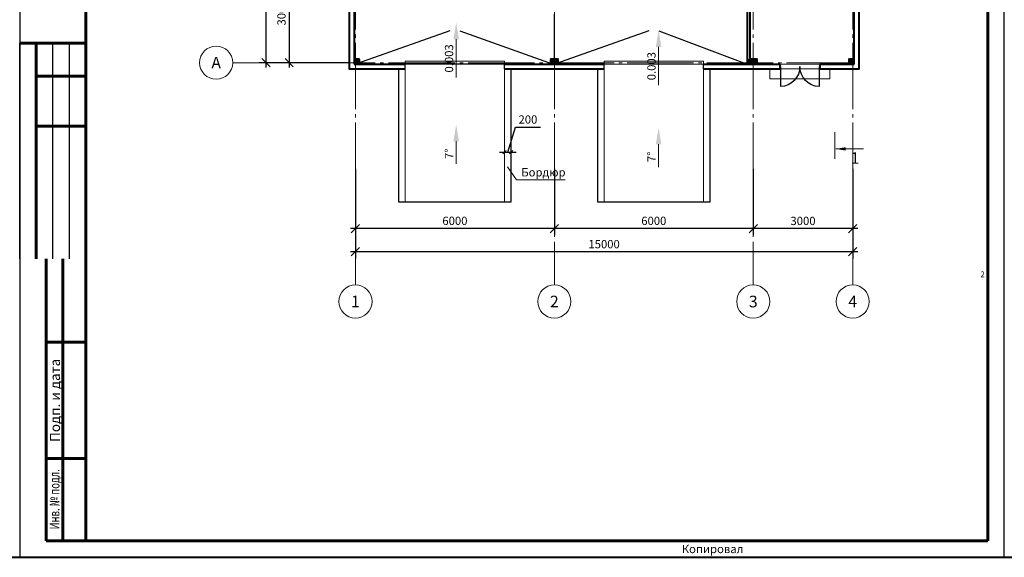
# Model space of a CAD drawing. Units: millimetres. Extents: x 41980 to 1500136, y 172811 to 394362.
# Drawn here: x 1436908 to 1466608, y 172811 to 189017 of the extents above; entities that cross this region are included whole.
import ezdxf
from ezdxf.enums import TextEntityAlignment as Align

# ---------------------------------------------------------------- set-up
doc = ezdxf.new("R2010")
doc.units = ezdxf.units.MM
doc.header["$PDSIZE"] = 2000
doc.linetypes.add('GOST2.303 5', pattern=[24, 20, -1.5, 1, -1.5])
doc.layers.get('DefPoints').update_dxf_attribs({"color": 9})
for name, color, linetype in [('1DOOR', 2, 'Continuous'), ('1WALL', 7, 'Continuous'), ('1WALLW', 7, 'Continuous'), ('OBJEKT', 41, 'Continuous'), ('Текст', 171, 'Continuous')]:
    doc.layers.add(name, color=color, linetype=linetype)
for name, color, linetype, lineweight in [('Выноски 0.13', 3, 'Continuous', 13), ('Оси', 1, 'GOST2.303 5', 13), ('Основной', 7, 'Continuous', 40), ('Размеры', 6, 'Continuous', 9), ('Тонкая 0.15', 7, 'Continuous', 15)]:
    doc.layers.add(name, color=color, linetype=linetype, lineweight=lineweight)
doc.styles.add('GOST 2.304', font='CS_Gost2304.shx', dxfattribs={"oblique": 15})
doc.styles.add('SPECIF', font='cs_gost2304.shx', dxfattribs={"width": 0.8, "oblique": 15})
doc.dimstyles.new('PS_TICK', dxfattribs={"dimscale": 100, "dimtxt": 2.5, "dimasz": 1, "dimexe": 2, "dimexo": 2, "dimgap": 1, "dimtad": 1, "dimdec": 0, "dimzin": 0, "dimtxsty": 'GOST 2.304', "dimblk": 'OBLIQUE', "dimcen": 2, "dimdle": 1.5, "dimse1": 1, "dimse2": 1, "dimclrd": 6, "dimclre": 6, "dimclrt": 6, "dimadec": 0, "dimazin": 2, "dimtfac": 1, "dimtdec": 0, "dimtmove": 1, "dimatfit": 3, "dimldrblk": 'OBLIQUE', "dimfxl": 1.25, "dimtolj": 1, "dimtzin": 0, "dimarcsym": 0})

# ---------------------------------------------------------------- blocks, each defined once
blk = doc.blocks.new('_Oblique')
at = {"color": 0, "linetype": 'ByBlock', "lineweight": -2}
blk.add_line((-0.5, -0.5), (0.5, 0.5), dxfattribs=at)
blk = doc.blocks.new('*D179')
at = {"layer": 'DefPoints', "color": 0, "lineweight": 80}
for p in [(1447036, 184721), (1462036, 184721), (1447036, 182021)]:
    blk.add_point(p, dxfattribs=at)
at = {"layer": 'Размеры', "color": 6, "lineweight": -2}
for p, q in [((1447036, 184521), (1447036, 181821)), ((1462036, 184521), (1462036, 181821)), ((1462186, 182021), (1446886, 182021))]:
    blk.add_line(p, q, dxfattribs=at)
at = {"layer": 'Размеры', "color": 6, "lineweight": -2, "xscale": 250, "yscale": 250, "zscale": 250, "rotation": 180}
blk.add_blockref('_Oblique', (1447036, 182021), dxfattribs=at)
at = {"layer": 'Размеры', "color": 6, "lineweight": -2, "xscale": 250, "yscale": 250, "zscale": 250}
blk.add_blockref('_Oblique', (1462036, 182021), dxfattribs=at)
at = {"layer": 'Размеры', "color": 6, "insert": (1454536, 182251), "char_height": 250, "attachment_point": 5, "style": 'GOST 2.304'}
blk.add_mtext('\\A1;15000', dxfattribs=at)
blk = doc.blocks.new('*D180')
at = {"layer": 'DefPoints', "color": 0, "lineweight": 80}
for p in [(1447036, 184721), (1453036, 184721), (1447036, 182721)]:
    blk.add_point(p, dxfattribs=at)
at = {"layer": 'Размеры', "color": 6, "lineweight": -2}
for p, q in [((1447036, 184521), (1447036, 182521)), ((1453036, 184521), (1453036, 182521)), ((1453186, 182721), (1446886, 182721))]:
    blk.add_line(p, q, dxfattribs=at)
at = {"layer": 'Размеры', "color": 6, "lineweight": -2, "xscale": 250, "yscale": 250, "zscale": 250, "rotation": 180}
blk.add_blockref('_Oblique', (1447036, 182721), dxfattribs=at)
at = {"layer": 'Размеры', "color": 6, "lineweight": -2, "xscale": 250, "yscale": 250, "zscale": 250}
blk.add_blockref('_Oblique', (1453036, 182721), dxfattribs=at)
at = {"layer": 'Размеры', "color": 6, "insert": (1450036, 182953), "char_height": 250, "attachment_point": 5, "style": 'GOST 2.304'}
blk.add_mtext('\\A1;6000', dxfattribs=at)
blk = doc.blocks.new('*D181')
at = {"layer": 'DefPoints', "color": 0, "lineweight": 80}
for p in [(1453036, 184721), (1459036, 184721), (1453036, 182721)]:
    blk.add_point(p, dxfattribs=at)
at = {"layer": 'Размеры', "color": 6, "lineweight": -2}
for p, q in [((1453036, 184521), (1453036, 182521)), ((1459036, 184521), (1459036, 182521)), ((1459186, 182721), (1452886, 182721))]:
    blk.add_line(p, q, dxfattribs=at)
at = {"layer": 'Размеры', "color": 6, "lineweight": -2, "xscale": 250, "yscale": 250, "zscale": 250, "rotation": 180}
blk.add_blockref('_Oblique', (1453036, 182721), dxfattribs=at)
at = {"layer": 'Размеры', "color": 6, "lineweight": -2, "xscale": 250, "yscale": 250, "zscale": 250}
blk.add_blockref('_Oblique', (1459036, 182721), dxfattribs=at)
at = {"layer": 'Размеры', "color": 6, "insert": (1456036, 182953), "char_height": 250, "attachment_point": 5, "style": 'GOST 2.304'}
blk.add_mtext('\\A1;6000', dxfattribs=at)
blk = doc.blocks.new('*D182')
at = {"layer": 'DefPoints', "color": 0, "lineweight": 80}
for p in [(1459036, 184721), (1462036, 184721), (1459036, 182721)]:
    blk.add_point(p, dxfattribs=at)
at = {"layer": 'Размеры', "color": 6, "lineweight": -2}
for p, q in [((1459036, 184521), (1459036, 182521)), ((1462036, 184521), (1462036, 182521)), ((1462186, 182721), (1458886, 182721))]:
    blk.add_line(p, q, dxfattribs=at)
at = {"layer": 'Размеры', "color": 6, "lineweight": -2, "xscale": 250, "yscale": 250, "zscale": 250, "rotation": 180}
blk.add_blockref('_Oblique', (1459036, 182721), dxfattribs=at)
at = {"layer": 'Размеры', "color": 6, "lineweight": -2, "xscale": 250, "yscale": 250, "zscale": 250}
blk.add_blockref('_Oblique', (1462036, 182721), dxfattribs=at)
at = {"layer": 'Размеры', "color": 6, "insert": (1460536, 182951), "char_height": 250, "attachment_point": 5, "style": 'GOST 2.304'}
blk.add_mtext('\\A1;3000', dxfattribs=at)
blk = doc.blocks.new('DR200111')
at = {"color": 0, "linetype": 'ByBlock'}
for p, q in [((0, 0.48), (0.5, 0.48)), ((0, -0.48), (0.5, -0.48))]:
    blk.add_line(p, q, dxfattribs=at)
for centre, start, end in [((0, 0.5), 270, 357.7076), ((0, -0.5), 2.2924, 90)]:
    blk.add_arc(centre, 0.5, start, end, dxfattribs=at)
blk = doc.blocks.new('*D171')
at = {"layer": 'DefPoints', "color": 0, "lineweight": 80, "ltscale": 100}
for p in [(1451536, 185019), (1451736, 185019), (1451736, 185019)]:
    blk.add_point(p, dxfattribs=at)
at = {"layer": 'Размеры', "color": 6, "lineweight": -2, "ltscale": 100}
for p, q in [((1451636, 185019), (1451862, 185773)), ((1451862, 185773), (1452616, 185773)), ((1451386, 185019), (1451886, 185019))]:
    blk.add_line(p, q, dxfattribs=at)
at = {"layer": 'Размеры', "color": 6, "lineweight": -2, "ltscale": 100, "xscale": 100, "yscale": 100, "zscale": 100, "rotation": 180}
blk.add_blockref('_Oblique', (1451536, 185019), dxfattribs=at)
at = {"layer": 'Размеры', "color": 6, "lineweight": -2, "ltscale": 100, "xscale": 100, "yscale": 100, "zscale": 100}
blk.add_blockref('_Oblique', (1451736, 185019), dxfattribs=at)
at = {"layer": 'Размеры', "color": 6, "ltscale": 100, "insert": (1452239, 186008), "char_height": 250, "attachment_point": 5, "style": 'GOST 2.304'}
blk.add_mtext('\\A1;200', dxfattribs=at)
blk = doc.blocks.new('*D173')
at = {"layer": 'DefPoints', "color": 0, "lineweight": 80}
for p in [(1447036, 202721), (1444336, 187721), (1447036, 187721)]:
    blk.add_point(p, dxfattribs=at)
at = {"layer": 'Размеры', "color": 6, "lineweight": -2}
for p, q in [((1444336, 202871), (1444336, 187571)), ((1446836, 202721), (1444136, 202721)), ((1446836, 187721), (1444136, 187721))]:
    blk.add_line(p, q, dxfattribs=at)
at = {"layer": 'Размеры', "color": 6, "lineweight": -2, "xscale": 250, "yscale": 250, "zscale": 250}
for p, rotation in [((1444336, 202721), 90), ((1444336, 187721), 270)]:
    blk.add_blockref('_Oblique', p, dxfattribs=dict(at, rotation=rotation))
at = {"layer": 'Размеры', "color": 6, "insert": (1444105, 195221), "char_height": 250, "attachment_point": 5, "rotation": 90, "style": 'GOST 2.304'}
blk.add_mtext('\\A1;15000', dxfattribs=at)
blk = doc.blocks.new('*D174')
at = {"layer": 'DefPoints', "color": 0, "lineweight": 80}
for p in [(1446836, 190721), (1445036, 187721), (1447036, 187721)]:
    blk.add_point(p, dxfattribs=at)
at = {"layer": 'Размеры', "color": 6, "lineweight": -2}
for p, q in [((1446636, 190721), (1444836, 190721)), ((1445036, 190871), (1445036, 187571)), ((1446836, 187721), (1444836, 187721))]:
    blk.add_line(p, q, dxfattribs=at)
at = {"layer": 'Размеры', "color": 6, "lineweight": -2, "xscale": 250, "yscale": 250, "zscale": 250}
for p, rotation in [((1445036, 190721), 90), ((1445036, 187721), 270)]:
    blk.add_blockref('_Oblique', p, dxfattribs=dict(at, rotation=rotation))
at = {"layer": 'Размеры', "color": 6, "insert": (1444805, 189221), "char_height": 250, "attachment_point": 5, "rotation": 90, "style": 'GOST 2.304'}
blk.add_mtext('\\A1;3000', dxfattribs=at)

msp = doc.modelspace()

# ---------------------------------------------------------------- linework, layer by layer
at = {"linetype": 'Continuous', "lineweight": 25}
for p, q in [((1436908.1, 181810.6), (1436908.1, 188310.6)), ((1437908.1, 181810.6), (1437908.1, 188310.6)), ((1438408.1, 181810.6), (1438408.1, 188310.6)), ((1465542.3, 173310.6), (1466108.1, 173310.6))]:
    msp.add_line(p, q, dxfattribs=at)
at = {"color": 7, "linetype": 'Continuous', "lineweight": 60}
for p, q in [((1438908.1, 188310.6), (1436908.1, 188310.6)), ((1437408.1, 181810.6), (1437408.1, 188310.6)), ((1438908.1, 173310.6), (1438908.1, 188310.6)), ((1437408.1, 187310.6), (1438908.1, 187310.6)), ((1437408.1, 185810.6), (1438908.1, 185810.6)), ((1437708.1, 173310.6), (1437708.1, 181810.6)), ((1438208.1, 173310.6), (1438208.1, 181810.6)), ((1437724.7, 179291.3), (1438924.7, 179291.3)), ((1437724.7, 175791.3), (1438924.7, 175791.3)), ((1438908.1, 173310.6), (1437708.1, 173310.6))]:
    msp.add_line(p, q, dxfattribs=at)
at = {"layer": '1WALL', "ltscale": 100}
for p, q in [((1453035.6, 187760.9), (1453035.6, 189178.9)), ((1449885.6, 188680.9), (1447070.5, 187681.5)), ((1450185.6, 188680.9), (1452995.6, 187680.9)), ((1455885.6, 188680.9), (1453070.5, 187681.5)), ((1456185.6, 188680.9), (1458855.6, 187680.9)), ((1448335.6, 187530.9), (1448335.6, 183530.9)), ((1448535.6, 187530.9), (1448535.6, 187680.9)), ((1451535.6, 187680.9), (1448535.6, 187680.9)), ((1451535.6, 187530.9), (1451535.6, 187680.9)), ((1451735.6, 183530.9), (1451735.6, 187530.9)), ((1454335.6, 187530.9), (1454335.6, 183530.9)), ((1454535.6, 187530.9), (1454535.6, 187680.9)), ((1457535.6, 187530.9), (1457535.6, 187680.9)), ((1457735.6, 183530.9), (1457735.6, 187530.9)), ((1448335.6, 183530.9), (1451735.6, 183530.9)), ((1454335.6, 183530.9), (1457735.6, 183530.9))]:
    msp.add_line(p, q, dxfattribs=at)
at = {"layer": 'OBJEKT', "linetype": 'GOST2.303 5', "lineweight": 25, "ltscale": 100, "extrusion": (0, 0, -1)}
for p, q in [((1447137.6, 187770.9), (1447033.6, 187770.9)), ((1447085.6, 187822.9), (1447085.6, 187718.9)), ((1462037.6, 187770.9), (1461933.6, 187770.9)), ((1461985.6, 187822.9), (1461985.6, 187718.9))]:
    msp.add_line(p, q, dxfattribs=at)
at = {"layer": 'OBJEKT', "color": 7, "linetype": 'Continuous', "lineweight": 60, "ltscale": 100, "extrusion": (0, 0, -1)}
for p, q in [((1447035.6, 187812.9), (1447035.6, 187728.9)), ((1447039.6, 187812.9), (1447039.6, 187728.9)), ((1447127.6, 187820.9), (1447043.6, 187820.9)), ((1447127.6, 187816.9), (1447043.6, 187816.9)), ((1447043.6, 187724.9), (1447127.6, 187724.9)), ((1447043.6, 187720.9), (1447127.6, 187720.9)), ((1447131.6, 187728.9), (1447131.6, 187812.9)), ((1447135.6, 187728.9), (1447135.6, 187812.9)), ((1461935.6, 187812.9), (1461935.6, 187728.9)), ((1461939.6, 187812.9), (1461939.6, 187728.9)), ((1462027.6, 187820.9), (1461943.6, 187820.9)), ((1462027.6, 187816.9), (1461943.6, 187816.9)), ((1461943.6, 187724.9), (1462027.6, 187724.9)), ((1461943.6, 187720.9), (1462027.6, 187720.9)), ((1462031.6, 187728.9), (1462031.6, 187812.9)), ((1462035.6, 187728.9), (1462035.6, 187812.9))]:
    msp.add_line(p, q, dxfattribs=at)
at = {"layer": 'OBJEKT', "linetype": 'GOST2.303 5', "lineweight": 25, "ltscale": 100}
for p, q in [((1452933.6, 187770.9), (1453037.6, 187770.9)), ((1452985.6, 187822.9), (1452985.6, 187718.9)), ((1453033.6, 187770.9), (1453137.6, 187770.9)), ((1453085.6, 187822.9), (1453085.6, 187718.9)), ((1458933.6, 187770.9), (1459037.6, 187770.9)), ((1458985.6, 187822.9), (1458985.6, 187718.9)), ((1459033.6, 187770.9), (1459137.6, 187770.9)), ((1459085.6, 187822.9), (1459085.6, 187718.9))]:
    msp.add_line(p, q, dxfattribs=at)
at = {"layer": 'OBJEKT', "color": 7, "linetype": 'Continuous', "lineweight": 60, "ltscale": 100}
for p, q in [((1452935.6, 187728.9), (1452935.6, 187812.9)), ((1452939.6, 187728.9), (1452939.6, 187812.9)), ((1452943.6, 187820.9), (1453027.6, 187820.9)), ((1452943.6, 187816.9), (1453027.6, 187816.9)), ((1453027.6, 187724.9), (1452943.6, 187724.9)), ((1453027.6, 187720.9), (1452943.6, 187720.9)), ((1453031.6, 187812.9), (1453031.6, 187728.9)), ((1453035.6, 187728.9), (1453035.6, 187812.9)), ((1453035.6, 187812.9), (1453035.6, 187728.9)), ((1453039.6, 187728.9), (1453039.6, 187812.9)), ((1453043.6, 187820.9), (1453127.6, 187820.9)), ((1453043.6, 187816.9), (1453127.6, 187816.9)), ((1453127.6, 187724.9), (1453043.6, 187724.9)), ((1453127.6, 187720.9), (1453043.6, 187720.9)), ((1453131.6, 187812.9), (1453131.6, 187728.9)), ((1453135.6, 187812.9), (1453135.6, 187728.9)), ((1458935.6, 187728.9), (1458935.6, 187812.9)), ((1458939.6, 187728.9), (1458939.6, 187812.9)), ((1458943.6, 187820.9), (1459027.6, 187820.9)), ((1458943.6, 187816.9), (1459027.6, 187816.9)), ((1459027.6, 187724.9), (1458943.6, 187724.9)), ((1459027.6, 187720.9), (1458943.6, 187720.9)), ((1459031.6, 187812.9), (1459031.6, 187728.9)), ((1459035.6, 187812.9), (1459035.6, 187728.9)), ((1459035.6, 187728.9), (1459035.6, 187812.9)), ((1459039.6, 187728.9), (1459039.6, 187812.9)), ((1459043.6, 187820.9), (1459127.6, 187820.9)), ((1459043.6, 187816.9), (1459127.6, 187816.9)), ((1459127.6, 187724.9), (1459043.6, 187724.9)), ((1459127.6, 187720.9), (1459043.6, 187720.9)), ((1459131.6, 187812.9), (1459131.6, 187728.9)), ((1459135.6, 187812.9), (1459135.6, 187728.9))]:
    msp.add_line(p, q, dxfattribs=at)
at = {"layer": 'OBJEKT', "color": 7, "linetype": 'Continuous', "lineweight": 60, "ltscale": 100, "extrusion": (0, 0, -1)}
for centre, radius, start, end in [((-1447043.6, 187812.9), 8, 0, 90), ((-1447043.6, 187728.9), 8, 270, 0), ((-1447043.6, 187812.9), 4, 0, 90), ((-1447043.6, 187728.9), 4, 270, 0), ((-1447127.6, 187812.9), 8, 90, 180), ((-1447127.6, 187812.9), 4, 90, 180), ((-1447127.6, 187728.9), 4, 180, 270), ((-1447127.6, 187728.9), 8, 180, 270), ((-1461943.6, 187812.9), 8, 0, 90), ((-1461943.6, 187728.9), 8, 270, 0), ((-1461943.6, 187812.9), 4, 0, 90), ((-1461943.6, 187728.9), 4, 270, 0), ((-1462027.6, 187812.9), 8, 90, 180), ((-1462027.6, 187812.9), 4, 90, 180), ((-1462027.6, 187728.9), 4, 180, 270), ((-1462027.6, 187728.9), 8, 180, 270)]:
    msp.add_arc(centre, radius, start, end, dxfattribs=at)
at = {"layer": 'OBJEKT', "color": 7, "linetype": 'Continuous', "lineweight": 60, "ltscale": 100}
for centre, radius, start, end in [((1452943.6, 187812.9), 8, 90, 180), ((1452943.6, 187728.9), 8, 180, 270), ((1452943.6, 187812.9), 4, 90, 180), ((1452943.6, 187728.9), 4, 180, 270), ((1453027.6, 187812.9), 8, 0, 90), ((1453027.6, 187812.9), 4, 0, 90), ((1453027.6, 187728.9), 4, 270, 0), ((1453027.6, 187728.9), 8, 270, 0), ((1453043.6, 187812.9), 8, 90, 180), ((1453043.6, 187728.9), 8, 180, 270), ((1453043.6, 187812.9), 4, 90, 180), ((1453043.6, 187728.9), 4, 180, 270), ((1453127.6, 187812.9), 8, 0, 90), ((1453127.6, 187812.9), 4, 0, 90), ((1453127.6, 187728.9), 4, 270, 0), ((1453127.6, 187728.9), 8, 270, 0), ((1458943.6, 187812.9), 8, 90, 180), ((1458943.6, 187728.9), 8, 180, 270), ((1458943.6, 187812.9), 4, 90, 180), ((1458943.6, 187728.9), 4, 180, 270), ((1459027.6, 187812.9), 8, 0, 90), ((1459027.6, 187812.9), 4, 0, 90), ((1459027.6, 187728.9), 4, 270, 0), ((1459027.6, 187728.9), 8, 270, 0), ((1459043.6, 187812.9), 8, 90, 180), ((1459043.6, 187728.9), 8, 180, 270), ((1459043.6, 187812.9), 4, 90, 180), ((1459043.6, 187728.9), 4, 180, 270), ((1459127.6, 187812.9), 8, 0, 90), ((1459127.6, 187812.9), 4, 0, 90), ((1459127.6, 187728.9), 4, 270, 0), ((1459127.6, 187728.9), 8, 270, 0)]:
    msp.add_arc(centre, radius, start, end, dxfattribs=at)
at = {"layer": 'Выноски 0.13', "linetype": 'Continuous', "ltscale": 100}
for p, q in [((1450074.8, 187274), (1450074.8, 188428.5)), ((1456179.8, 187040.8), (1456179.8, 188195.3)), ((1450074.8, 184669), (1450074.8, 185354.7)), ((1461500.3, 184822.1), (1461500.3, 185622.1)), ((1456179.8, 184575.4), (1456179.8, 185261.2)), ((1461525.3, 185122.1), (1462359.1, 185122.1))]:
    msp.add_line(p, q, dxfattribs=at)
at = {"layer": 'Выноски 0.13', "ltscale": 100}
for p, q in [((1451625.3, 184584), (1451889, 184192.2)), ((1451889, 184192.2), (1453360.7, 184192.2))]:
    msp.add_line(p, q, dxfattribs=at)
at = {"layer": 'Выноски 0.13', "linetype": 'Continuous', "ltscale": 100}
for points in [[(1450074.8, 188928.5), (1450158.6, 188427.7), (1449991, 188427.7)], [(1456179.8, 188695.3), (1456263.6, 188194.5), (1456096, 188194.5)], [(1450074.8, 185854.7), (1450158.6, 185354), (1449991, 185354)], [(1456179.8, 185761.2), (1456263.6, 185260.4), (1456096, 185260.4)], [(1461525.3, 185122.1), (1461825.7, 185172.4), (1461825.7, 185071.8)]]:
    msp.add_solid(points, dxfattribs=at)
at = {"layer": 'Оси', "linetype": 'GOST2.303 5', "ltscale": 100}
for p, q in [((1447035.6, 202720.9), (1447035.6, 184720.9)), ((1453035.6, 202720.9), (1453035.6, 184720.9)), ((1459035.6, 202720.9), (1459035.6, 184720.9)), ((1462035.6, 202720.9), (1462035.6, 184720.9)), ((1443835.6, 187720.9), (1443335.6, 187720.9)), ((1447035.6, 187720.9), (1443835.6, 187720.9)), ((1462035.6, 187720.9), (1447035.6, 187720.9)), ((1447035.6, 184720.9), (1447035.6, 181520.9)), ((1453035.6, 184720.9), (1453035.6, 181520.9)), ((1459035.6, 184720.9), (1459035.6, 181520.9)), ((1462035.6, 184720.9), (1462035.6, 181520.9)), ((1447035.6, 181520.9), (1447035.6, 181020.9)), ((1453035.6, 181520.9), (1453035.6, 181020.9)), ((1459035.6, 181520.9), (1459035.6, 181020.9)), ((1462035.6, 181520.9), (1462035.6, 181020.9))]:
    msp.add_line(p, q, dxfattribs=at)
at = {"layer": 'Оси', "linetype": 'Continuous', "ltscale": 100}
for centre in [(1442835.6, 187720.9), (1447035.6, 180520.9), (1453035.6, 180520.9), (1459035.6, 180520.9), (1462035.6, 180520.9)]:
    msp.add_circle(centre, 500, dxfattribs=at)
at = {"layer": 'Основной', "linetype": 'Continuous', "lineweight": 25, "ltscale": 100}
for p, q in [((1436908.1, 214810.6), (1436908.1, 172810.6)), ((1466608.1, 172810.6), (1466608.1, 214810.6)), ((1436908.1, 172810.6), (1466608.1, 172810.6))]:
    msp.add_line(p, q, dxfattribs=at)
at = {"layer": 'Основной', "color": 7, "linetype": 'Continuous', "lineweight": 60, "ltscale": 100}
for p, q in [((1438908.1, 214310.6), (1438908.1, 173310.6)), ((1466108.1, 173310.6), (1466108.1, 214310.6)), ((1438908.1, 173310.6), (1466108.1, 173310.6))]:
    msp.add_line(p, q, dxfattribs=at)
at = {"layer": 'Основной', "ltscale": 100}
for p, q in [((1446995.6, 202760.9), (1446995.6, 187680.9)), ((1462075.6, 187680.9), (1462075.6, 202760.9)), ((1458855.6, 190842.7), (1458855.6, 187680.9)), ((1458935.6, 190842.7), (1458935.6, 187680.9)), ((1446995.6, 187680.9), (1448535.6, 187680.9)), ((1451535.6, 187680.9), (1454535.6, 187680.9)), ((1457535.6, 187680.9), (1459835.6, 187680.9)), ((1459353, 187680.9), (1459835.6, 187680.9)), ((1459353, 187530.9), (1459835.6, 187530.9)), ((1459835.6, 187680.9), (1459835.6, 187530.9)), ((1461045.6, 187680.9), (1461593.9, 187680.9)), ((1461045.6, 187680.9), (1461045.6, 187530.9)), ((1461045.6, 187680.9), (1462075.6, 187680.9)), ((1461045.6, 187530.9), (1461593.9, 187530.9))]:
    msp.add_line(p, q, dxfattribs=at)
msp.add_xline((658421, 172810.6), (1, 0), dxfattribs=at)
for points in [[(1448535.6, 202910.9), (1446845.6, 202910.9), (1446845.6, 187530.9), (1448535.6, 187530.9)], [(1461045.6, 187530.9), (1462225.6, 187530.9), (1462225.6, 202910.9), (1457535.6, 202910.9)], [(1451535.6, 187530.9), (1454535.6, 187530.9)], [(1457535.6, 187530.9), (1459835.6, 187530.9)]]:
    msp.add_lwpolyline(points, dxfattribs=at)
at = {"layer": 'Тонкая 0.15', "ltscale": 100}
for p, q in [((1448535.6, 187530.9), (1448535.6, 183530.9)), ((1451535.6, 187530.9), (1451535.6, 183530.9)), ((1454535.6, 187530.9), (1454535.6, 183530.9)), ((1457535.6, 187530.9), (1457535.6, 183530.9)), ((1459735.6, 187530.9), (1461545.6, 187530.9)), ((1461345.6, 187230.9), (1461345.6, 187530.9)), ((1459535.6, 187230.9), (1461345.6, 187230.9))]:
    msp.add_line(p, q, dxfattribs=at)
at = {"layer": 'Тонкая 0.15', "ltscale": 20}
for p, q in [((1459535.6, 187230.9), (1459535.6, 187530.9)), ((1459835.6, 187680.9), (1461045.6, 187680.9))]:
    msp.add_line(p, q, dxfattribs=at)
at = {"layer": 'Тонкая 0.15', "ltscale": 100}
for points in [[(1448535.6, 187680.9), (1451535.6, 187680.9), (1451535.6, 187762.4), (1448535.6, 187762.4)], [(1454535.6, 187680.9), (1457535.6, 187680.9), (1457535.6, 187762.4), (1454535.6, 187762.4)]]:
    msp.add_lwpolyline(points, close=True, dxfattribs=at)

# ---------------------------------------------------------------- block references
at = {"layer": '1DOOR', "ltscale": 100, "xscale": 1210, "yscale": -1210, "zscale": 2070, "rotation": 270}
msp.add_blockref('DR200111', (1460440.6, 187605.9), dxfattribs=at)

# ---------------------------------------------------------------- texts
at = {"linetype": 'Continuous', "lineweight": 25, "style": 'SPECIF'}
msp.add_text('Подп. и дата', height=300, rotation=90, dxfattribs=at).set_placement((1437974.7, 177541.3), align=Align.MIDDLE_CENTER)
at = {"linetype": 'Continuous', "lineweight": 25, "style": 'SPECIF', "width": 0.7}
msp.add_text('Инв. № подл.', height=300, rotation=90, dxfattribs=at).set_placement((1437958.1, 174560.6), align=Align.MIDDLE_CENTER)
at = {"layer": 'Выноски 0.13', "linetype": 'Continuous', "ltscale": 100, "style": 'GOST 2.304', "oblique": 15}
for s, p in [('0.003', (1449984.8, 187424)), ('0.003', (1456089.8, 187190.8)), ('7°', (1449984.8, 184819)), ('7°', (1456089.8, 184725.4))]:
    msp.add_text(s, height=250, rotation=90, dxfattribs=at).set_placement(p)
msp.add_text('1', height=350, dxfattribs=at).set_placement((1461975.3, 184672.1))
at = {"layer": 'Выноски 0.13', "ltscale": 100, "style": 'GOST 2.304', "oblique": 15}
msp.add_text('Бордюр', height=250, dxfattribs=at).set_placement((1452039, 184292.2))
at = {"layer": 'Оси', "linetype": 'Continuous', "lineweight": 25, "ltscale": 100, "style": 'GOST 2.304', "oblique": 15}
for s, p in [('А', (1442835.6, 187720.9)), ('1', (1447035.6, 180520.9)), ('2', (1453035.6, 180520.9)), ('3', (1459035.6, 180520.9)), ('4', (1462035.6, 180520.9))]:
    msp.add_text(s, height=350, dxfattribs=at).set_placement(p, align=Align.MIDDLE_CENTER)
at = {"layer": 'Основной', "linetype": 'Continuous', "lineweight": 25, "ltscale": 100, "style": 'GOST 2.304', "oblique": 15}
msp.add_text('Копировал', height=250, dxfattribs=at).set_placement((1457808.1, 172935.6), align=Align.CENTER)
at = {"layer": 'Текст', "linetype": 'Continuous', "ltscale": 100, "style": 'GOST 2.304', "oblique": 15, "width": 0.965074}
msp.add_text('2', height=175, dxfattribs=at).set_placement((1465890.5, 181254.3))

# ---------------------------------------------------------------- dimensions: what is measured, and where the dimension line sits
at = {"layer": 'Размеры'}
for base, p1, picture, middle in [((1444335.6, 187720.9), (1447035.6, 202720.9), '*D173', (1444105.4, 195220.9)), ((1445035.6, 187720.9), (1446835.6, 190720.9), '*D174', (1444805.4, 189220.9))]:
    dim = msp.add_linear_dim(base=base, p1=p1, p2=(1447035.6, 187720.9), angle=270, dimstyle='PS_TICK', override={"dimasz": 2.5, "dimlfac": 1, "dimzin": 8, "dimtxsty": 'GOST 2.304', "dimse1": 0, "dimse2": 0, "dimtfac": 0.75, "dimtolj": 1, "dimtzin": 8}, dxfattribs=at)
    dim.commit()
    dim.dimension.update_dxf_attribs({"geometry": picture, "text_midpoint": middle})
at = {"layer": 'Размеры', "ltscale": 100}
dim = msp.add_linear_dim(base=(1451735.6, 185019.1), p1=(1451535.6, 185019.1), p2=(1451735.6, 185019.1), dimstyle='PS_TICK', override={"dimscale": 100}, dxfattribs=at)
dim.commit()
dim.dimension.update_dxf_attribs({"geometry": '*D171', "text_midpoint": (1451961.8, 186007.8)})
at = {"layer": 'Размеры'}
for base, p1, p2, picture, middle in [((1447035.6, 182020.9), (1462035.6, 184720.9), (1447035.6, 184720.9), '*D179', (1454535.6, 182251.1)), ((1447035.6, 182720.9), (1453035.6, 184720.9), (1447035.6, 184720.9), '*D180', (1450035.6, 182953.2)), ((1453035.6, 182720.9), (1459035.6, 184720.9), (1453035.6, 184720.9), '*D181', (1456035.6, 182953.2)), ((1459035.6, 182720.9), (1462035.6, 184720.9), (1459035.6, 184720.9), '*D182', (1460535.6, 182951.1))]:
    dim = msp.add_linear_dim(base=base, p1=p1, p2=p2, dimstyle='PS_TICK', override={"dimasz": 2.5, "dimlfac": 1, "dimzin": 8, "dimtxsty": 'GOST 2.304', "dimse1": 0, "dimse2": 0, "dimtfac": 0.75, "dimtolj": 1, "dimtzin": 8}, dxfattribs=at)
    dim.commit()
    dim.dimension.update_dxf_attribs({"geometry": picture, "text_midpoint": middle})

# ---------------------------------------------------------------- meshes
at = {"layer": '1WALLW', "ltscale": 100}
mesh = msp.add_polyface(dxfattribs=at)
corners = [(1461045.6, 187680.9), (1461045.6, 187530.9), (1459835.6, 187680.9), (1459835.6, 187530.9)]
mesh.append_faces([[corners[k] for k in face] for face in [(0, 1), (2, 3)]])

doc.saveas('drawing.dxf')
